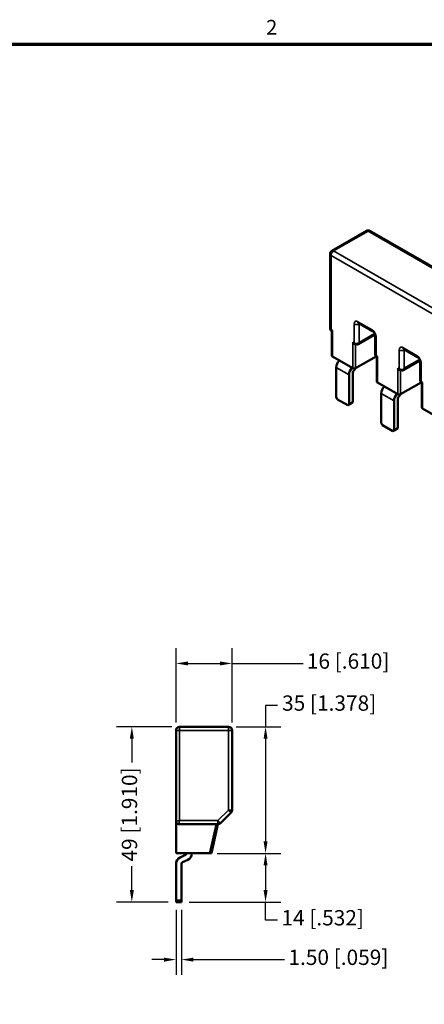
# Model space of a CAD drawing. Units: millimetres. Extents: x 17 to 728, y 8 to 567.
# Drawn here: x 396 to 508, y 293 to 566 of the extents above; entities that cross this region are included whole.
import ezdxf

# ---------------------------------------------------------------- set-up
doc = ezdxf.new("R2010")
doc.units = ezdxf.units.MM
doc.header["$LTSCALE"] = 1.333333
for name, color, linetype, lineweight in [('Border {c3}', 7, 'Continuous', 70), ('Dimension {c3}', 7, 'Continuous', 25), ('Visible Narrow {c3}', 7, 'Continuous', 35), ('Visible {c3}', 7, 'Continuous', 50)]:
    doc.layers.add(name, color=color, linetype=linetype, lineweight=lineweight)
doc.styles.add('Dim Text {c3}', font='tahoma.ttf')
doc.styles.add('Note Text {c3}', font='tahoma.ttf')
doc.dimstyles.new('mm[in] {c3 - mm[in]}', dxfattribs={"dimscale": 1.333333, "dimtxt": 3.175, "dimasz": 2.5, "dimexe": 3.175, "dimexo": 1.6002, "dimgap": 0.8, "dimtad": 0, "dimtoh": 1, "dimrnd": 1e-08, "dimzin": 4, "dimdsep": 46, "dimtxsty": 'Dim Text {c3}', "dimcen": 0.09, "dimdle": 10, "dimclrd": 176, "dimclre": 176, "dimclrt": 176, "dimadec": 1, "dimazin": 1, "dimtfac": 1, "dimtofl": 0, "dimtmove": 0, "dimatfit": 3, "dimfxl": 1, "dimtolj": 1, "dimtzin": 4, "dimlwd": -1, "dimlwe": -1, "dimarcsym": 0})

# ---------------------------------------------------------------- blocks, each defined once
blk = doc.blocks.new('Borders c3 - Border')
at = {"layer": 'Border {c3}', "flags": 128}
blk.add_lwpolyline([(19.05, 12.7), (19.05, 419.1), (539.75, 419.1), (539.75, 12.7), (19.05, 12.7)], dxfattribs=at)
at = {"layer": 'Border {c3}', "insert": (348.33, 420.12), "char_height": 3.05, "attachment_point": 7, "style": 'Note Text {c3}'}
blk.add_mtext('2', dxfattribs=at)
blk = doc.blocks.new('*D12')
at = {"layer": 'Defpoints', "color": 0, "transparency": 16777216}
for p in [(455.02, 387.55), (439.52, 369.04), (455.02, 369.04)]:
    blk.add_point(p, dxfattribs=at)
at = {"layer": 'Dimension {c3}', "color": 176, "true_color": 0x000080, "transparency": 16777216}
for p, q in [((439.52, 371.18), (439.52, 391.78)), ((455.02, 371.18), (455.02, 391.78)), ((442.85, 387.55), (451.69, 387.55)), ((455.02, 387.55), (474.64, 387.55))]:
    blk.add_line(p, q, dxfattribs=at)
for points in [[(442.85, 388.1), (442.85, 386.99), (439.52, 387.55)], [(451.69, 388.1), (451.69, 386.99), (455.02, 387.55)]]:
    blk.add_solid(points, dxfattribs=at)
at = {"layer": 'Dimension {c3}', "color": 176, "true_color": 0x000080, "transparency": 16777216, "insert": (487.11, 390.32), "char_height": 4.2333, "attachment_point": 2, "style": 'Dim Text {c3}'}
blk.add_mtext('\\A1;16 [.610]', dxfattribs=at)
blk = doc.blocks.new('*D13')
at = {"layer": 'Defpoints', "color": 0, "transparency": 16777216}
for p in [(440.52, 370.04), (427.3, 321.54), (439.52, 321.54)]:
    blk.add_point(p, dxfattribs=at)
at = {"layer": 'Dimension {c3}', "color": 176, "true_color": 0x000080, "transparency": 16777216}
for p, q in [((438.39, 370.04), (423.07, 370.04)), ((427.3, 366.71), (427.3, 360.12)), ((427.3, 324.87), (427.3, 331.46)), ((437.39, 321.54), (423.07, 321.54))]:
    blk.add_line(p, q, dxfattribs=at)
for points in [[(426.75, 366.71), (427.86, 366.71), (427.3, 370.04)], [(426.75, 324.87), (427.86, 324.87), (427.3, 321.54)]]:
    blk.add_solid(points, dxfattribs=at)
at = {"layer": 'Dimension {c3}', "color": 176, "true_color": 0x000080, "transparency": 16777216, "insert": (424.53, 345.79), "char_height": 4.2333, "attachment_point": 2, "rotation": 90, "style": 'Dim Text {c3}'}
blk.add_mtext('\\A1;49 [1.910]', dxfattribs=at)
blk = doc.blocks.new('*D14')
at = {"layer": 'Defpoints', "color": 0, "transparency": 16777216}
for p in [(454.02, 370.04), (448.81, 335.04), (464.28, 335.04)]:
    blk.add_point(p, dxfattribs=at)
at = {"layer": 'Dimension {c3}', "color": 176, "true_color": 0x000080, "transparency": 16777216}
for p, q in [((467.62, 375.94), (464.28, 375.94)), ((464.28, 375.94), (464.28, 370.04)), ((456.15, 370.04), (468.52, 370.04)), ((464.28, 366.71), (464.28, 338.38)), ((450.94, 335.04), (468.52, 335.04))]:
    blk.add_line(p, q, dxfattribs=at)
for points in [[(463.73, 366.71), (464.84, 366.71), (464.28, 370.04)], [(463.73, 338.38), (464.84, 338.38), (464.28, 335.04)]]:
    blk.add_solid(points, dxfattribs=at)
at = {"layer": 'Dimension {c3}', "color": 176, "true_color": 0x000080, "transparency": 16777216, "insert": (481.87, 378.71), "char_height": 4.2333, "attachment_point": 2, "style": 'Dim Text {c3}'}
blk.add_mtext('\\A1;35 [1.378]', dxfattribs=at)
blk = doc.blocks.new('*D15')
at = {"layer": 'Defpoints', "color": 0, "transparency": 16777216}
for p in [(448.81, 335.04), (441.02, 321.54), (464.28, 321.54)]:
    blk.add_point(p, dxfattribs=at)
at = {"layer": 'Dimension {c3}', "color": 176, "true_color": 0x000080, "transparency": 16777216}
for p, q in [((450.94, 335.04), (468.52, 335.04)), ((464.28, 331.71), (464.28, 324.87)), ((443.15, 321.54), (468.52, 321.54)), ((464.28, 316.57), (464.28, 321.54)), ((467.62, 316.57), (464.28, 316.57))]:
    blk.add_line(p, q, dxfattribs=at)
for points in [[(463.73, 331.71), (464.84, 331.71), (464.28, 335.04)], [(463.73, 324.87), (464.84, 324.87), (464.28, 321.54)]]:
    blk.add_solid(points, dxfattribs=at)
at = {"layer": 'Dimension {c3}', "color": 176, "true_color": 0x000080, "transparency": 16777216, "insert": (480.09, 319.34), "char_height": 4.2333, "attachment_point": 2, "style": 'Dim Text {c3}'}
blk.add_mtext('\\A1;14 [.532]', dxfattribs=at)
blk = doc.blocks.new('*D16')
at = {"layer": 'Defpoints', "color": 0, "transparency": 16777216}
for p in [(439.52, 321.54), (441.02, 321.54), (441.02, 305.65)]:
    blk.add_point(p, dxfattribs=at)
at = {"layer": 'Dimension {c3}', "color": 176, "true_color": 0x000080, "transparency": 16777216}
for p, q in [((439.52, 319.41), (439.52, 301.41)), ((441.02, 319.41), (441.02, 301.41)), ((436.19, 305.65), (432.85, 305.65)), ((444.35, 305.65), (469.48, 305.65))]:
    blk.add_line(p, q, dxfattribs=at)
for points in [[(436.19, 306.2), (436.19, 305.09), (439.52, 305.65)], [(444.35, 306.2), (444.35, 305.09), (441.02, 305.65)]]:
    blk.add_solid(points, dxfattribs=at)
at = {"layer": 'Dimension {c3}', "color": 176, "true_color": 0x000080, "transparency": 16777216, "insert": (484.43, 308.41), "char_height": 4.2333, "attachment_point": 2, "style": 'Dim Text {c3}'}
blk.add_mtext('\\A1;1.50 [.059]', dxfattribs=at)

msp = doc.modelspace()

# ---------------------------------------------------------------- linework, layer by layer
at = {"layer": 'Visible Narrow {c3}'}
for p, q in [((483.116, 501.611), (492.662, 507.122)), ((492.662, 507.122), (710.593, 381.3)), ((701.047, 375.789), (483.116, 501.611)), ((482.409, 500.386), (700.34, 374.564)), ((482.409, 479.851), (482.409, 500.386)), ((493.794, 479.769), (489.834, 482.056)), ((482.763, 479.647), (482.409, 479.851)), ((482.763, 479.647), (482.763, 472.421)), ((488.773, 481.443), (488.773, 476.177)), ((490.187, 481.443), (490.248, 481.478)), ((490.187, 476.34), (490.187, 481.443)), ((494.435, 478.792), (490.187, 476.34)), ((494.854, 472.666), (494.854, 477.932)), ((488.42, 476.381), (488.42, 469.155)), ((488.773, 476.177), (488.42, 476.381)), ((489.127, 469.155), (489.127, 475.731)), ((501.218, 474.258), (501.218, 468.992)), ((506.239, 472.584), (502.279, 474.871)), ((502.633, 474.258), (502.693, 474.293)), ((502.633, 469.155), (502.633, 474.258)), ((495.208, 472.462), (494.854, 472.666)), ((495.208, 472.462), (495.208, 465.236)), ((506.88, 471.607), (502.633, 469.155)), ((483.823, 469.419), (487.359, 467.378)), ((500.865, 469.196), (500.865, 461.97)), ((501.218, 468.992), (500.865, 469.196)), ((501.572, 461.97), (501.572, 468.545)), ((507.299, 465.481), (507.299, 470.747)), ((507.653, 465.277), (507.299, 465.481)), ((507.653, 465.277), (507.653, 458.051)), ((499.804, 460.193), (496.269, 462.234)), ((440.52, 369.043), (439.52, 369.043)), ((440.52, 370.043), (440.52, 369.043)), ((440.52, 369.043), (454.02, 369.043)), ((440.52, 344.093), (440.52, 369.043)), ((454.02, 369.043), (454.02, 370.043)), ((454.02, 369.043), (454.02, 347.008)), ((455.02, 369.043), (454.02, 369.043)), ((454.02, 347.008), (451.106, 344.093)), ((454.02, 347.008), (455.02, 347.008)), ((454.727, 346.3), (454.02, 347.008)), ((439.52, 343.893), (440.52, 344.093)), ((440.52, 344.093), (440.32, 343.093)), ((451.106, 344.093), (440.52, 344.093)), ((450.593, 343.093), (448.808, 335.043)), ((451.106, 343.093), (451.106, 344.093)), ((451.106, 344.093), (451.813, 343.386))]:
    msp.add_line(p, q, dxfattribs=at)
for centre, major_axis, ratio, start_param, end_param in [((492.662, 506.306), (-0.5, 0.866), 0.5773503, 5.4977871, 6.2831853), ((492.662, 506.306), (0.5, 0.866), 0.5773503, 0, 0.7853982), ((483.116, 500.794), (0.5, 0.866), 0.5773503, 0.7853982, 2.3561945), ((483.116, 500.794), (-0.5, 0.866), 0.5773503, 5.4977871, 6.2831853), ((483.116, 500.794), (-1, 0), 0.5773503, 0, 0.7853982), ((489.834, 480.831), (-0.75, 1.299), 0.5773503, 5.4977871, 7.0685835), ((490.541, 482.464), (-0.5, -0.866), 0.5773503, 5.4977871, 6.2831853), ((483.116, 480.423), (-0.989, -0.215), 0.6758729, 6.1422821, 6.9228551), ((482.975, 480.178), (-0.4, -0.693), 0.5773503, 5.4977871, 6.2831853), ((489.48, 481.852), (-1, 0), 0.5773503, 0.7853982, 2.3561945), ((490.541, 481.239), (-0.25, 0.433), 0.5773503, 0.6129722, 0.7853982), ((493.794, 478.545), (-0.75, 1.299), 0.5773503, 3.9269908, 5.4977871), ((494.501, 480.178), (-0.5, -0.866), 0.5773503, 5.4977871, 6.2831853), ((495.561, 478.341), (-1, 0), 0.5773503, 0, 0.7853982), ((489.48, 476.748), (-0.989, -0.215), 0.6758729, 0.6396698, 2.2104661), ((489.339, 476.504), (-0.4, -0.693), 0.5773503, 5.4977871, 6.2831853), ((489.48, 476.748), (0.309, -0.964), 0.6758729, 0.1457289, 0.9311266), ((502.279, 473.646), (-0.75, 1.299), 0.5773503, 5.4977871, 7.0685835), ((501.925, 474.666), (-1, 0), 0.5773503, 0.7853982, 2.3561945), ((502.986, 475.279), (-0.5, -0.866), 0.5773503, 5.4977871, 6.2831853), ((502.986, 474.054), (-0.25, 0.433), 0.5773503, 0.6129722, 0.7853982), ((495.561, 473.238), (-0.989, -0.215), 0.6758729, 6.1394456, 6.9228551), ((495.42, 472.993), (-0.4, -0.693), 0.5773503, 5.4977871, 6.2769545), ((506.239, 471.36), (-0.75, 1.299), 0.5773503, 3.9269908, 5.4977871), ((506.946, 472.993), (-0.5, -0.866), 0.5773503, 5.4977871, 6.2831853), ((508.007, 471.155), (-1, 0), 0.5773503, 0, 0.7853982), ((501.925, 469.563), (-0.989, -0.215), 0.6758729, 0.6396698, 2.2104661), ((501.784, 469.318), (-0.4, -0.693), 0.5773503, 5.4977871, 6.2831853), ((501.925, 469.563), (0.309, -0.964), 0.6758729, 0.1457289, 0.9311266), ((508.007, 466.052), (-0.989, -0.215), 0.6758729, 6.1404894, 6.9228551), ((507.865, 465.807), (-0.4, -0.693), 0.5773503, 5.4977871, 6.2769477)]:
    msp.add_ellipse(centre, major_axis=major_axis, ratio=ratio, start_param=start_param, end_param=end_param, dxfattribs=at)
at = {"layer": 'Visible {c3}'}
for p, q in [((492.162, 507.172), (482.616, 501.66)), ((493.162, 507.172), (711.093, 381.35)), ((482.116, 500.794), (482.116, 480.307)), ((482.616, 479.461), (482.575, 479.485)), ((482.616, 479.474), (482.616, 472.625)), ((490.041, 481.598), (494.001, 479.312)), ((494.538, 478.514), (489.88, 475.825)), ((494.561, 478.341), (494.561, 473.122)), ((488.885, 475.842), (488.939, 475.811)), ((502.486, 474.413), (506.446, 472.127)), ((482.763, 472.421), (488.42, 469.155)), ((494.83, 472.448), (489.127, 469.155)), ((495.061, 472.276), (495.02, 472.3)), ((495.061, 472.289), (495.061, 465.44)), ((506.983, 471.328), (502.325, 468.64)), ((507.007, 471.155), (507.007, 465.937)), ((483.823, 469.419), (483.823, 461.192)), ((488.624, 468.478), (489.342, 469.279)), ((501.33, 468.657), (501.384, 468.626)), ((487.359, 459.151), (487.359, 467.378)), ((488.42, 459.763), (488.42, 467.99)), ((495.208, 465.236), (500.865, 461.97)), ((507.276, 465.263), (501.572, 461.97)), ((507.507, 465.091), (507.465, 465.115)), ((507.507, 465.104), (507.507, 458.255)), ((484.177, 460.58), (483.823, 461.192)), ((484.177, 460.58), (487.005, 458.947)), ((496.269, 462.234), (496.269, 454.007)), ((499.804, 451.966), (499.804, 460.193)), ((500.865, 452.578), (500.865, 460.805)), ((501.069, 461.293), (501.787, 462.094)), ((487.359, 459.151), (487.005, 458.947)), ((488.42, 459.763), (487.359, 459.151)), ((507.653, 458.051), (513.31, 454.785)), ((496.622, 453.395), (496.269, 454.007)), ((496.622, 453.395), (499.451, 451.762)), ((499.804, 451.966), (499.451, 451.762)), ((500.865, 452.578), (499.804, 451.966)), ((439.52, 369.043), (439.52, 343.893)), ((454.02, 370.043), (440.52, 370.043)), ((455.02, 347.008), (455.02, 369.043)), ((451.813, 343.386), (454.727, 346.3)), ((439.52, 343.893), (439.52, 335.043)), ((440.32, 343.093), (450.593, 343.093)), ((449.32, 335.043), (451.105, 343.093)), ((450.593, 343.093), (451.106, 343.093)), ((448.808, 335.043), (439.52, 335.043)), ((449.32, 335.043), (448.808, 335.043)), ((440.675, 333.929), (442.132, 334.609)), ((441.309, 332.57), (442.765, 333.249)), ((439.52, 322.041), (439.52, 332.117)), ((441.02, 322.041), (441.02, 332.117)), ((441.02, 322.041), (439.52, 322.041)), ((439.52, 322.041), (439.52, 321.541)), ((439.52, 321.541), (441.02, 321.541)), ((441.02, 321.541), (441.02, 322.041))]:
    msp.add_line(p, q, dxfattribs=at)
for centre, radius, start, end in [((492.662, 506.306), 1, 60, 120), ((483.116, 500.794), 1, 120, 180), ((440.52, 369.043), 1, 90, 180), ((454.02, 369.043), 1, 0, 90), ((454.02, 347.008), 1, 315, 0), ((451.106, 344.093), 1, 270, 315), ((441.92, 335.062), 0.5, 295, 357.87554), ((441.92, 335.062), 2, 295, 359.469), ((441.52, 332.117), 2, 115, 180), ((441.52, 332.117), 0.5, 115, 180)]:
    msp.add_arc(centre, radius, start, end, dxfattribs=at)
for centre, major_axis, ratio, start_param, end_param in [((483.116, 480.423), (-0.989, -0.215), 0.6758729, 6.1374564, 6.1422821), ((489.339, 476.504), (-0.4, -0.693), 0.5773503, 0, 0.0062277), ((489.48, 476.748), (0.309, -0.964), 0.6758729, 0.1424727, 0.1457289), ((483.116, 472.625), (-0.5, 0), 0.5773503, 0, 0.7853982), ((485.238, 470.236), (-1, -1.732), 0.5773503, 4.3786543, 5.4977871), ((495.561, 473.238), (-0.989, -0.215), 0.6758729, 6.1374564, 6.1394456), ((495.42, 472.993), (-0.4, -0.693), 0.5773503, 6.2769545, 6.2831853), ((488.773, 468.194), (-1, -1.732), 0.5773503, 4.3786543, 5.4977871), ((488.773, 469.359), (0.5, 0), 0.5773503, 3.9269908, 5.4977871), ((488.773, 468.194), (-0.25, -0.433), 0.5773503, 4.3633231, 5.4977871), ((501.784, 469.318), (-0.4, -0.693), 0.5773503, 0, 0.0062351), ((501.925, 469.563), (0.309, -0.964), 0.6758729, 0.1426394, 0.1457289), ((508.007, 466.052), (-0.989, -0.215), 0.6758729, 6.1374564, 6.1404894), ((495.561, 465.44), (-0.5, 0), 0.5773503, 0, 0.7853982), ((497.683, 463.05), (-1, -1.732), 0.5773503, 4.3786543, 5.4977871), ((507.865, 465.807), (-0.4, -0.693), 0.5773503, 6.2769477, 6.2831853), ((501.218, 461.009), (-1, -1.732), 0.5773503, 4.3786543, 5.4977871), ((501.218, 462.174), (0.5, 0), 0.5773503, 3.9269908, 5.4977871), ((501.218, 461.009), (-0.25, -0.433), 0.5773503, 4.3633231, 5.4977871), ((508.007, 458.255), (-0.5, 0), 0.5773503, 0, 0.7853982)]:
    msp.add_ellipse(centre, major_axis=major_axis, ratio=ratio, start_param=start_param, end_param=end_param, dxfattribs=at)
for points, knots in [([(482.558, 479.495), (482.489, 479.538), (482.426, 479.591), (482.309, 479.718), (482.256, 479.796), (482.169, 479.971), (482.139, 480.073), (482.12, 480.212), (482.118, 480.25), (482.117, 480.287)], [0.002238157, 0.002238157, 0.002238157, 0.002238157, 0.026524497, 0.026524497, 0.05433195, 0.05433195, 0.08542199, 0.08542199, 0.096656352, 0.096656352, 0.096656352, 0.096656352]), ([(482.763, 479.647), (482.721, 479.61), (482.683, 479.574), (482.631, 479.515), (482.616, 479.491), (482.616, 479.474)], [-0.36079752, -0.36079752, -0.36079752, -0.36079752, -0.332075677, -0.332075677, -0.303353833, -0.303353833, -0.303353833, -0.303353833]), ([(490.041, 481.598), (490.025, 481.607), (490.013, 481.612), (490.006, 481.615), (490.005, 481.615), (490.005, 481.615)], [1.57079633, 1.57079633, 1.57079633, 1.57079633, 1.72787596, 1.72787596, 1.783449, 1.783449, 1.783449, 1.783449]), ([(494.561, 478.341), (494.561, 478.361), (494.56, 478.39), (494.55, 478.459), (494.542, 478.501), (494.515, 478.597), (494.497, 478.651), (494.45, 478.764), (494.421, 478.823), (494.354, 478.94), (494.316, 478.997), (494.239, 479.099), (494.199, 479.145), (494.124, 479.22), (494.089, 479.25), (494.037, 479.29), (494.017, 479.303), (494.001, 479.312)], [0, 0, 0, 0, 0.1738431, 0.1738431, 0.3604799, 0.3604799, 0.5632763, 0.5632763, 0.7791325, 0.7791325, 1.0001925, 1.0001925, 1.2163825, 1.2163825, 1.4186915, 1.4186915, 1.5707963, 1.5707963, 1.5707963, 1.5707963]), ([(488.885, 475.842), (488.858, 475.858), (488.831, 475.875), (488.732, 475.949), (488.657, 476.024), (488.523, 476.194), (488.465, 476.289), (488.42, 476.381)], [-0.072350569, -0.072350569, -0.072350569, -0.072350569, -0.061977021, -0.061977021, -0.03098851, -0.03098851, 0, 0, 0, 0]), ([(489.878, 475.824), (489.776, 475.765), (489.662, 475.723), (489.441, 475.688), (489.333, 475.689), (489.13, 475.724), (489.03, 475.758), (488.942, 475.81)], [0, 0, 0, 0, 0.035513847, 0.035513847, 0.067179458, 0.067179458, 0.097890147, 0.097890147, 0.097890147, 0.097890147]), ([(502.486, 474.413), (502.47, 474.422), (502.458, 474.427), (502.451, 474.43), (502.451, 474.43), (502.451, 474.43)], [1.57079633, 1.57079633, 1.57079633, 1.57079633, 1.72787596, 1.72787596, 1.783449, 1.783449, 1.783449, 1.783449]), ([(495.006, 472.308), (494.934, 472.352), (494.868, 472.406), (494.75, 472.534), (494.698, 472.611), (494.614, 472.782), (494.586, 472.881), (494.566, 473.018), (494.563, 473.056), (494.562, 473.095)], [0.001365834, 0.001365834, 0.001365834, 0.001365834, 0.026545626, 0.026545626, 0.053996559, 0.053996559, 0.083941648, 0.083941648, 0.095637848, 0.095637848, 0.095637848, 0.095637848]), ([(495.208, 472.462), (495.166, 472.425), (495.128, 472.389), (495.076, 472.329), (495.061, 472.306), (495.061, 472.289)], [-0.36079752, -0.36079752, -0.36079752, -0.36079752, -0.332075677, -0.332075677, -0.303353833, -0.303353833, -0.303353833, -0.303353833]), ([(507.007, 471.155), (507.007, 471.176), (507.005, 471.204), (506.995, 471.274), (506.987, 471.316), (506.96, 471.412), (506.942, 471.465), (506.895, 471.579), (506.866, 471.638), (506.799, 471.755), (506.761, 471.812), (506.684, 471.914), (506.644, 471.96), (506.569, 472.035), (506.535, 472.065), (506.482, 472.104), (506.462, 472.117), (506.446, 472.127)], [0, 0, 0, 0, 0.1738431, 0.1738431, 0.3604799, 0.3604799, 0.5632763, 0.5632763, 0.7791325, 0.7791325, 1.0001925, 1.0001925, 1.2163825, 1.2163825, 1.4186915, 1.4186915, 1.5707963, 1.5707963, 1.5707963, 1.5707963]), ([(501.33, 468.657), (501.303, 468.673), (501.276, 468.69), (501.177, 468.764), (501.102, 468.839), (500.968, 469.008), (500.91, 469.104), (500.865, 469.196)], [-0.072350569, -0.072350569, -0.072350569, -0.072350569, -0.061977021, -0.061977021, -0.03098851, -0.03098851, 0, 0, 0, 0]), ([(502.324, 468.639), (502.221, 468.58), (502.107, 468.538), (501.886, 468.503), (501.779, 468.503), (501.575, 468.539), (501.475, 468.573), (501.387, 468.624)], [0, 0, 0, 0, 0.035516224, 0.035516224, 0.067173052, 0.067173052, 0.097905217, 0.097905217, 0.097905217, 0.097905217]), ([(507.451, 465.123), (507.382, 465.165), (507.318, 465.217), (507.203, 465.341), (507.151, 465.415), (507.064, 465.586), (507.033, 465.686), (507.011, 465.831), (507.008, 465.875), (507.007, 465.919)], [0.001345021, 0.001345021, 0.001345021, 0.001345021, 0.025642125, 0.025642125, 0.052408295, 0.052408295, 0.083258814, 0.083258814, 0.09653977, 0.09653977, 0.09653977, 0.09653977]), ([(507.653, 465.277), (507.611, 465.24), (507.573, 465.204), (507.521, 465.144), (507.507, 465.12), (507.507, 465.104)], [-0.36079752, -0.36079752, -0.36079752, -0.36079752, -0.332075677, -0.332075677, -0.303353833, -0.303353833, -0.303353833, -0.303353833]), ([(440.32, 343.093), (440.267, 343.093), (440.213, 343.099), (440.109, 343.121), (440.057, 343.137), (439.914, 343.199), (439.827, 343.256), (439.671, 343.41), (439.618, 343.499), (439.563, 343.63), (439.547, 343.681), (439.526, 343.786), (439.52, 343.84), (439.52, 343.893)], [-0.10560616, -0.10560616, -0.10560616, -0.10560616, -0.09357578, -0.09357578, -0.08154759, -0.08154759, -0.05854389, -0.05854389, -0.03214296, -0.03214296, -0.0160684, -0.0160684, 0, 0, 0, 0])]:
    msp.add_open_spline(points, degree=3, knots=knots, dxfattribs=at)
for points in [[(488.923, 475.822), (488.921, 475.822), (488.92, 475.823), (488.919, 475.824)], [(501.368, 468.637), (501.366, 468.637), (501.365, 468.638), (501.364, 468.639)]]:
    msp.add_open_spline(points, degree=3, dxfattribs=at)

# ---------------------------------------------------------------- block references
at = {"xscale": 1.333333333333333, "yscale": 1.333333333333333, "zscale": 1.333333333333333}
msp.add_blockref('Borders c3 - Border', (0, 0), dxfattribs=at)

# ---------------------------------------------------------------- dimensions: what is measured, and where the dimension line sits
at = {"layer": 'Dimension {c3}', "color": 176, "true_color": 0x000080}
for base, p1, p2, angle, override, picture, middle in [((455.020070088, 387.549349122), (439.520070088, 369.043367335), (455.020070088, 369.043367335), 180, {"dimgap": 0.8, "dimtoh": 0, "dimdec": 0, "dimtol": 0, "dimlim": 0, "dimtp": 0, "dimtm": 0, "dimtdec": 2, "dimatfit": 2}, '*D12', (487.114173146, 387.549349122)), ((464.284, 335.043), (454.02, 370.043), (448.808, 335.043), 90, {"dimgap": 0.8, "dimtih": 1, "dimtoh": 1, "dimdec": 0, "dimtol": 0, "dimlim": 0, "dimtp": 0, "dimtm": 0, "dimtdec": 2, "dimtmove": 1, "dimatfit": 2}, '*D14', (464.692, 375.942)), ((427.301, 321.541), (440.52, 370.043), (439.52, 321.541), 90, {"dimgap": 0.8, "dimtoh": 0, "dimdec": 0, "dimtol": 0, "dimlim": 0, "dimtp": 0, "dimtm": 0, "dimtdec": 2, "dimatfit": 1}, '*D13', (427.301, 345.792)), ((464.284, 321.541), (448.808, 335.043), (441.02, 321.541), 90, {"dimgap": 0.8, "dimtih": 1, "dimtoh": 1, "dimdec": 0, "dimtol": 0, "dimlim": 0, "dimtp": 0, "dimtm": 0, "dimtdec": 2, "dimtmove": 1, "dimatfit": 2}, '*D15', (464.488, 316.573)), ((441.02, 305.645), (439.52, 321.541), (441.02, 321.541), 180, {"dimgap": 0.8, "dimtoh": 0, "dimdec": 2, "dimtol": 0, "dimlim": 0, "dimtp": 0, "dimtm": 0, "dimtdec": 2, "dimatfit": 1}, '*D16', (484.43, 305.645))]:
    dim = msp.add_linear_dim(base=base, p1=p1, p2=p2, angle=angle, dimstyle='mm[in] {c3 - mm[in]}', override=override, dxfattribs=at)
    dim.commit()
    dim.dimension.update_dxf_attribs({"geometry": picture, "text_midpoint": middle, "dimtype": 160})

doc.saveas('drawing.dxf')
